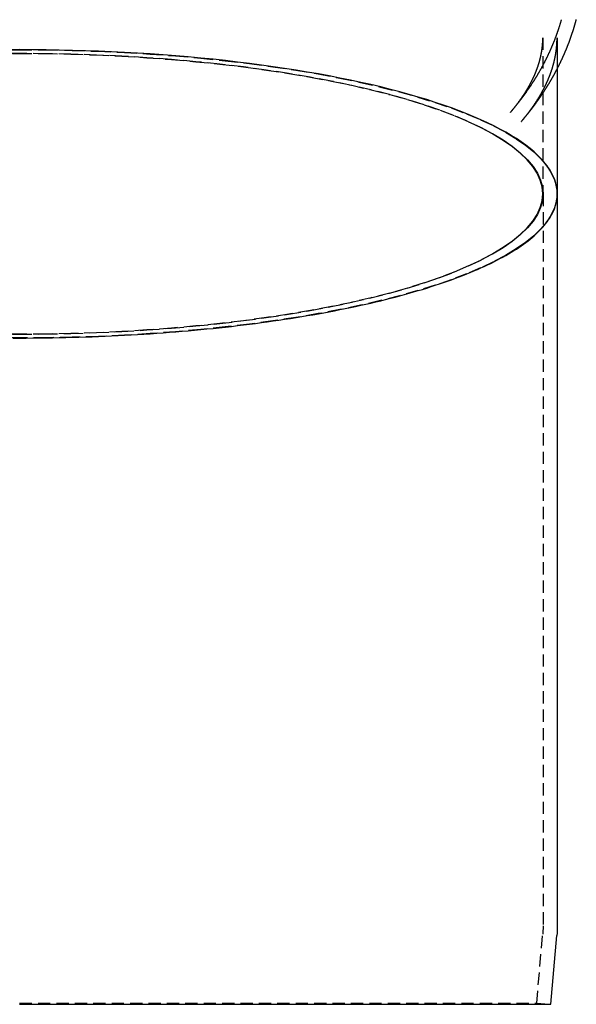
# Model space of a CAD drawing. Extents: x 1136 to 1773, y -942 to -264.
# Drawn here: x 1650 to 1763, y -631 to -430 of the extents above; entities that cross this region are included whole.
import ezdxf

# ---------------------------------------------------------------- set-up
doc = ezdxf.new("R2010")
doc.units = 0
doc.header["$LTSCALE"] = 10
doc.linetypes.add('VERDECKT', pattern=[0.375, 0.25, -0.125])
doc.layers.get('0').update_dxf_attribs({"linetype": 'CONTINUOUS'})
doc.layers.add('STEMPEL', color=3, linetype='CONTINUOUS')

# ---------------------------------------------------------------- blocks, each defined once
blk = doc.blocks.new('A$CC6761B49')
at = {"color": 1, "linetype": 'VERDECKT', "extrusion": (-2e-16, 1, -2e-16)}
for p, q in [((490.6055, 105.626), (490.6055, 73.843)), ((493.5055, 74.7298), (493.5055, 73.843)), ((490.6555, 73.843), (490.6555, -75.1571)), ((489.3542, -90.9042), (490.5794, -76.9002)), ((384.0055, -90.9042), (489.3542, -90.9042)), ((489.3542, -90.9042), (492.2432, -91.157))]:
    blk.add_line(p, q, dxfattribs=at)
at = {"extrusion": (-2e-16, 1, -2e-16)}
for p, q in [((493.5055, 105.626), (493.5055, 74.7298)), ((493.5555, 73.843), (493.5555, -75.1571)), ((492.2432, -91.157), (493.4684, -77.153)), ((384.0055, -91.157), (492.2432, -91.157))]:
    blk.add_line(p, q, dxfattribs=at)
at = {"color": 1}
for points in [[(484.002, 90.43, 0), (484.058, 90.4955, 0), (484.115, 90.5612, 0), (484.171, 90.6269, 0), (484.227, 90.6926, 0), (484.283, 90.7585, 0), (484.338, 90.8244, 0), (484.394, 90.8904, 0), (484.45, 90.9565, 0), (484.505, 91.0226, 0), (484.561, 91.0889, 0), (484.616, 91.1552, 0), (484.671, 91.2216, 0), (484.726, 91.288, 0), (484.781, 91.3546, 0), (484.836, 91.4212, 0), (484.891, 91.4879, 0), (484.946, 91.5547, 0), (485, 91.6215, 0), (485.055, 91.6884, 0), (485.109, 91.7555, 0), (485.163, 91.8225, 0), (485.218, 91.8897, 0), (485.272, 91.9569, 0), (485.326, 92.0243, 0), (485.379, 92.0916, 0), (485.433, 92.1591, 0), (485.487, 92.2267, 0), (485.54, 92.2943, 0), (485.594, 92.362, 0), (485.647, 92.4298, 0), (485.7, 92.4976, 0), (485.754, 92.5656, 0), (485.807, 92.6336, 0), (485.86, 92.7017, 0), (485.912, 92.7699, 0), (485.965, 92.8381, 0), (486.018, 92.9064, 0), (486.07, 92.9748, 0), (486.123, 93.0433, 0), (486.175, 93.1119, 0), (486.227, 93.1805, 0), (486.279, 93.2492, 0), (486.331, 93.318, 0), (486.383, 93.3869, 0), (486.435, 93.4559, 0), (486.486, 93.5249, 0), (486.538, 93.594, 0), (486.589, 93.6632, 0), (486.641, 93.7325, 0), (486.692, 93.8018, 0), (486.743, 93.8712, 0), (486.794, 93.9407, 0), (486.845, 94.0103, 0), (486.896, 94.08, 0), (486.946, 94.1497, 0), (486.997, 94.2195, 0), (487.047, 94.2894, 0), (487.098, 94.3594, 0), (487.148, 94.4295, 0), (487.198, 94.4996, 0), (487.248, 94.5698, 0), (487.298, 94.6401, 0), (487.348, 94.7105, 0), (487.397, 94.7809, 0), (487.447, 94.8514, 0), (487.496, 94.922, 0), (487.546, 94.9927, 0), (487.595, 95.0635, 0), (487.644, 95.1343, 0), (487.693, 95.2053, 0), (487.742, 95.2763, 0), (487.79, 95.3473, 0), (487.839, 95.4185, 0), (487.888, 95.4897, 0), (487.936, 95.5611, 0), (487.984, 95.6325, 0), (488.032, 95.7039, 0), (488.081, 95.7755, 0), (488.129, 95.8471, 0), (488.176, 95.9189, 0), (488.224, 95.9907, 0), (488.272, 96.0625, 0), (488.319, 96.1345, 0), (488.367, 96.2065, 0), (488.414, 96.2786, 0), (488.461, 96.3508, 0), (488.508, 96.4231, 0), (488.555, 96.4955, 0), (488.602, 96.5679, 0), (488.648, 96.6404, 0), (488.695, 96.713, 0), (488.741, 96.7857, 0), (488.788, 96.8584, 0), (488.834, 96.9313, 0), (488.88, 97.0042, 0), (488.926, 97.0772, 0), (488.972, 97.1502, 0), (489.017, 97.2234, 0), (489.063, 97.2966, 0), (489.108, 97.3699, 0), (489.154, 97.4433, 0), (489.199, 97.5168, 0), (489.244, 97.5903, 0), (489.289, 97.6639, 0), (489.334, 97.7376, 0), (489.378, 97.8114, 0), (489.423, 97.8852, 0), (489.468, 97.9592, 0), (489.512, 98.0332, 0), (489.556, 98.1073, 0), (489.6, 98.1814, 0), (489.644, 98.2557, 0), (489.688, 98.33, 0), (489.732, 98.4044, 0), (489.775, 98.4789, 0), (489.819, 98.5535, 0), (489.862, 98.6281, 0), (489.905, 98.7028, 0), (489.949, 98.7776, 0), (489.992, 98.8525, 0), (490.034, 98.9274, 0), (490.077, 99.0025, 0), (490.12, 99.0776, 0), (490.162, 99.1528, 0), (490.204, 99.228, 0), (490.247, 99.3034, 0), (490.289, 99.3788, 0), (490.331, 99.4543, 0), (490.373, 99.5298, 0), (490.414, 99.6055, 0), (490.456, 99.6812, 0), (490.497, 99.757, 0), (490.539, 99.8329, 0), (490.58, 99.9089, 0), (490.621, 99.9849, 0), (490.662, 100.061, 0), (490.702, 100.137, 0), (490.743, 100.213, 0), (490.784, 100.29, 0), (490.824, 100.366, 0), (490.864, 100.443, 0), (490.904, 100.519, 0), (490.944, 100.596, 0), (490.984, 100.673, 0), (491.024, 100.75, 0), (491.063, 100.826, 0), (491.103, 100.903, 0), (491.142, 100.98, 0), (491.181, 101.058, 0), (491.22, 101.135, 0), (491.259, 101.212, 0), (491.298, 101.289, 0), (491.337, 101.367, 0), (491.375, 101.444, 0), (491.413, 101.522, 0), (491.452, 101.6, 0), (491.49, 101.677, 0), (491.528, 101.755, 0), (491.565, 101.833, 0), (491.603, 101.911, 0), (491.641, 101.989, 0), (491.678, 102.067, 0), (491.715, 102.145, 0), (491.752, 102.223, 0), (491.789, 102.302, 0), (491.826, 102.38, 0), (491.863, 102.459, 0), (491.899, 102.537, 0), (491.936, 102.616, 0), (491.972, 102.695, 0), (492.008, 102.773, 0), (492.044, 102.852, 0), (492.08, 102.931, 0), (492.116, 103.01, 0), (492.151, 103.089, 0), (492.187, 103.168, 0), (492.222, 103.248, 0), (492.257, 103.327, 0), (492.292, 103.406, 0), (492.327, 103.486, 0), (492.362, 103.565, 0), (492.396, 103.645, 0), (492.43, 103.724, 0), (492.465, 103.804, 0), (492.499, 103.884, 0), (492.533, 103.964, 0), (492.567, 104.044, 0), (492.6, 104.124, 0), (492.634, 104.204, 0), (492.667, 104.284, 0), (492.7, 104.364, 0), (492.733, 104.444, 0), (492.766, 104.525, 0), (492.799, 104.605, 0), (492.832, 104.686, 0), (492.864, 104.766, 0), (492.897, 104.847, 0), (492.929, 104.928, 0), (492.961, 105.008, 0), (492.993, 105.089, 0), (493.024, 105.17, 0), (493.056, 105.251, 0), (493.087, 105.332, 0), (493.119, 105.413, 0), (493.15, 105.494, 0), (493.181, 105.576, 0), (493.211, 105.657, 0), (493.242, 105.738, 0), (493.273, 105.82, 0), (493.303, 105.901, 0), (493.333, 105.983, 0), (493.363, 106.065, 0), (493.393, 106.146, 0), (493.423, 106.228, 0), (493.452, 106.31, 0), (493.482, 106.392, 0), (493.511, 106.474, 0), (493.54, 106.556, 0), (493.569, 106.638, 0), (493.598, 106.72, 0), (493.626, 106.802, 0), (493.655, 106.885, 0), (493.683, 106.967, 0), (493.711, 107.049, 0), (493.739, 107.132, 0), (493.767, 107.215, 0), (493.795, 107.297, 0), (493.822, 107.38, 0), (493.85, 107.463, 0), (493.877, 107.545, 0), (493.904, 107.628, 0), (493.931, 107.711, 0), (493.958, 107.794, 0), (493.984, 107.877, 0), (494.011, 107.96, 0), (494.037, 108.044, 0), (494.063, 108.127, 0), (494.089, 108.21, 0), (494.115, 108.293, 0), (494.14, 108.377, 0), (494.166, 108.46, 0), (494.191, 108.544, 0), (494.216, 108.628, 0), (494.241, 108.711, 0), (494.266, 108.795, 0), (494.29, 108.879, 0), (494.315, 108.963, 0), (494.339, 109.046, 0), (494.363, 109.13, 0), (494.387, 109.214, 0), (494.411, 109.298, 0)], [(484.002, 90.43, 0), (484.04, 90.4741, 0), (484.078, 90.5181, 0), (484.115, 90.5622, 0), (484.153, 90.6062, 0), (484.19, 90.6503, 0), (484.227, 90.6943, 0), (484.265, 90.7383, 0), (484.302, 90.7822, 0), (484.338, 90.8262, 0), (484.375, 90.8702, 0), (484.412, 90.9141, 0), (484.448, 90.958, 0), (484.485, 91.0019, 0), (484.521, 91.0458, 0), (484.557, 91.0897, 0), (484.593, 91.1336, 0), (484.629, 91.1774, 0), (484.665, 91.2213, 0), (484.701, 91.2651, 0), (484.736, 91.3089, 0), (484.772, 91.3527, 0), (484.807, 91.3964, 0), (484.842, 91.4402, 0), (484.877, 91.4839, 0), (484.912, 91.5276, 0), (484.947, 91.5713, 0), (484.982, 91.615, 0), (485.016, 91.6587, 0), (485.051, 91.7023, 0), (485.085, 91.746, 0), (485.119, 91.7896, 0), (485.153, 91.8332, 0), (485.187, 91.8768, 0), (485.221, 91.9203, 0), (485.255, 91.9639, 0), (485.289, 92.0074, 0), (485.322, 92.0509, 0), (485.355, 92.0944, 0), (485.389, 92.1379, 0), (485.422, 92.1813, 0), (485.455, 92.2248, 0), (485.488, 92.2682, 0), (485.521, 92.3116, 0), (485.553, 92.355, 0), (485.586, 92.3983, 0), (485.618, 92.4417, 0), (485.65, 92.485, 0), (485.683, 92.5283, 0), (485.715, 92.5716, 0), (485.747, 92.6148, 0), (485.778, 92.6581, 0), (485.81, 92.7013, 0), (485.842, 92.7445, 0), (485.873, 92.7877, 0), (485.905, 92.8308, 0), (485.936, 92.874, 0), (485.967, 92.9171, 0), (485.998, 92.9602, 0), (486.029, 93.0033, 0), (486.06, 93.0463, 0), (486.09, 93.0894, 0), (486.121, 93.1324, 0), (486.151, 93.1754, 0), (486.182, 93.2183, 0), (486.212, 93.2613, 0), (486.242, 93.3042, 0), (486.272, 93.3471, 0), (486.302, 93.39, 0), (486.331, 93.4329, 0), (486.361, 93.4757, 0), (486.39, 93.5185, 0), (486.42, 93.5613, 0), (486.449, 93.6041, 0), (486.478, 93.6468, 0), (486.507, 93.6896, 0), (486.536, 93.7323, 0), (486.565, 93.7749, 0), (486.593, 93.8176, 0), (486.622, 93.8602, 0), (486.65, 93.9028, 0), (486.679, 93.9454, 0), (486.707, 93.988, 0), (486.735, 94.0305, 0), (486.763, 94.073, 0), (486.791, 94.1155, 0), (486.818, 94.158, 0), (486.846, 94.2004, 0), (486.873, 94.2428, 0), (486.901, 94.2852, 0), (486.928, 94.3276, 0), (486.955, 94.3699, 0), (486.982, 94.4122, 0), (487.009, 94.4545, 0), (487.036, 94.4968, 0), (487.063, 94.539, 0), (487.089, 94.5812, 0), (487.116, 94.6234, 0), (487.142, 94.6656, 0), (487.168, 94.7077, 0), (487.194, 94.7498, 0), (487.22, 94.7919, 0), (487.246, 94.834, 0), (487.272, 94.876, 0), (487.298, 94.918, 0), (487.323, 94.96, 0), (487.349, 95.002, 0), (487.374, 95.0439, 0), (487.399, 95.0858, 0), (487.424, 95.1277, 0), (487.449, 95.1696, 0), (487.474, 95.2114, 0), (487.499, 95.2532, 0), (487.524, 95.295, 0), (487.548, 95.3367, 0), (487.573, 95.3785, 0), (487.597, 95.4202, 0), (487.621, 95.4618, 0), (487.645, 95.5035, 0), (487.669, 95.5451, 0), (487.693, 95.5867, 0), (487.717, 95.6282, 0), (487.74, 95.6698, 0), (487.764, 95.7113, 0), (487.787, 95.7528, 0), (487.811, 95.7942, 0), (487.834, 95.8357, 0), (487.857, 95.8771, 0), (487.88, 95.9184, 0), (487.903, 95.9598, 0), (487.926, 96.0011, 0), (487.948, 96.0424, 0), (487.971, 96.0836, 0), (487.993, 96.1249, 0), (488.016, 96.1661, 0), (488.038, 96.2073, 0), (488.06, 96.2484, 0), (488.082, 96.2895, 0), (488.104, 96.3306, 0), (488.126, 96.3717, 0), (488.147, 96.4127, 0), (488.169, 96.4537, 0), (488.19, 96.4947, 0), (488.212, 96.5357, 0), (488.233, 96.5766, 0), (488.254, 96.6175, 0), (488.275, 96.6584, 0), (488.296, 96.6992, 0), (488.317, 96.74, 0), (488.338, 96.7808, 0), (488.358, 96.8215, 0), (488.379, 96.8622, 0), (488.399, 96.9029, 0), (488.419, 96.9436, 0), (488.44, 96.9842, 0), (488.46, 97.0248, 0), (488.48, 97.0654, 0), (488.499, 97.1059, 0), (488.519, 97.1465, 0), (488.539, 97.1869, 0), (488.558, 97.2274, 0), (488.578, 97.2678, 0), (488.597, 97.3082, 0), (488.616, 97.3486, 0), (488.636, 97.3889, 0), (488.655, 97.4292, 0), (488.674, 97.4695, 0), (488.692, 97.5098, 0), (488.711, 97.55, 0), (488.73, 97.5902, 0), (488.748, 97.6303, 0), (488.767, 97.6704, 0), (488.785, 97.7105, 0), (488.803, 97.7506, 0), (488.821, 97.7907, 0), (488.839, 97.8307, 0), (488.857, 97.8707, 0), (488.875, 97.9106, 0), (488.893, 97.9505, 0), (488.91, 97.9904, 0), (488.928, 98.0303, 0), (488.945, 98.0701, 0), (488.962, 98.1099, 0), (488.979, 98.1497, 0), (488.997, 98.1895, 0), (489.013, 98.2292, 0), (489.03, 98.2689, 0), (489.047, 98.3086, 0), (489.064, 98.3482, 0), (489.08, 98.3878, 0), (489.097, 98.4274, 0), (489.113, 98.4669, 0), (489.13, 98.5064, 0), (489.146, 98.5459, 0), (489.162, 98.5854, 0), (489.178, 98.6248, 0), (489.194, 98.6642, 0), (489.209, 98.7036, 0), (489.225, 98.7429, 0), (489.241, 98.7823, 0), (489.256, 98.8216, 0), (489.272, 98.8608, 0), (489.287, 98.9, 0), (489.302, 98.9392, 0), (489.317, 98.9784, 0), (489.332, 99.0176, 0), (489.347, 99.0567, 0), (489.362, 99.0958, 0), (489.377, 99.1348, 0), (489.391, 99.1739, 0), (489.406, 99.2129, 0), (489.42, 99.2518, 0), (489.434, 99.2908, 0), (489.449, 99.3297, 0), (489.463, 99.3686, 0), (489.477, 99.4074, 0), (489.491, 99.4463, 0), (489.505, 99.4851, 0), (489.518, 99.5238, 0), (489.532, 99.5626, 0), (489.546, 99.6013, 0), (489.559, 99.64, 0), (489.572, 99.6787, 0), (489.586, 99.7173, 0), (489.599, 99.7559, 0), (489.612, 99.7945, 0), (489.625, 99.833, 0), (489.638, 99.8715, 0), (489.651, 99.91, 0), (489.663, 99.9485, 0), (489.676, 99.9869, 0), (489.689, 100.025, 0), (489.701, 100.064, 0), (489.713, 100.102, 0), (489.726, 100.14, 0), (489.738, 100.179, 0), (489.75, 100.217, 0), (489.762, 100.255, 0), (489.774, 100.293, 0), (489.786, 100.332, 0), (489.797, 100.37, 0), (489.809, 100.408, 0), (489.82, 100.446, 0), (489.832, 100.484, 0), (489.843, 100.522, 0), (489.854, 100.56, 0), (489.866, 100.598, 0), (489.877, 100.636, 0), (489.888, 100.674, 0), (489.899, 100.712, 0), (489.909, 100.75, 0), (489.92, 100.788, 0), (489.931, 100.826, 0), (489.941, 100.863, 0), (489.952, 100.901, 0), (489.962, 100.939, 0), (489.972, 100.977, 0), (489.983, 101.015, 0), (489.993, 101.052, 0), (490.003, 101.09, 0), (490.013, 101.128, 0), (490.022, 101.165, 0), (490.032, 101.203, 0), (490.042, 101.24, 0), (490.051, 101.278, 0), (490.061, 101.315, 0), (490.07, 101.353, 0), (490.08, 101.39, 0), (490.089, 101.428, 0), (490.098, 101.465, 0), (490.107, 101.503, 0), (490.116, 101.54, 0), (490.125, 101.578, 0), (490.134, 101.615, 0), (490.142, 101.652, 0), (490.151, 101.69, 0), (490.16, 101.727, 0), (490.168, 101.764, 0), (490.176, 101.801, 0), (490.185, 101.839, 0), (490.193, 101.876, 0), (490.201, 101.913, 0), (490.209, 101.95, 0), (490.217, 101.987, 0), (490.225, 102.024, 0), (490.233, 102.061, 0), (490.24, 102.099, 0), (490.248, 102.136, 0), (490.255, 102.173, 0), (490.263, 102.21, 0), (490.27, 102.247, 0), (490.277, 102.284, 0), (490.285, 102.321, 0), (490.292, 102.357, 0), (490.299, 102.394, 0), (490.306, 102.431, 0), (490.313, 102.468, 0), (490.319, 102.505, 0), (490.326, 102.542, 0), (490.333, 102.579, 0), (490.339, 102.615, 0), (490.346, 102.652, 0), (490.352, 102.689, 0), (490.358, 102.726, 0), (490.365, 102.762, 0), (490.371, 102.799, 0), (490.377, 102.836, 0), (490.383, 102.873, 0), (490.389, 102.909, 0), (490.394, 102.946, 0), (490.4, 102.982, 0), (490.406, 103.019, 0), (490.411, 103.056, 0), (490.417, 103.092, 0), (490.422, 103.129, 0), (490.427, 103.165, 0), (490.433, 103.202, 0), (490.438, 103.238, 0), (490.443, 103.275, 0), (490.448, 103.311, 0), (490.453, 103.348, 0), (490.458, 103.384, 0), (490.463, 103.421, 0), (490.467, 103.457, 0), (490.472, 103.494, 0), (490.476, 103.53, 0), (490.481, 103.566, 0), (490.485, 103.603, 0), (490.489, 103.639, 0), (490.494, 103.675, 0), (490.498, 103.712, 0), (490.502, 103.748, 0), (490.506, 103.784, 0), (490.51, 103.821, 0), (490.514, 103.857, 0), (490.517, 103.893, 0), (490.521, 103.93, 0), (490.525, 103.966, 0), (490.528, 104.002, 0), (490.531, 104.038, 0), (490.535, 104.075, 0), (490.538, 104.111, 0), (490.541, 104.147, 0), (490.544, 104.183, 0), (490.547, 104.219, 0), (490.55, 104.256, 0), (490.553, 104.292, 0), (490.556, 104.328, 0), (490.559, 104.364, 0), (490.561, 104.4, 0), (490.564, 104.436, 0), (490.566, 104.472, 0), (490.569, 104.509, 0), (490.571, 104.545, 0), (490.573, 104.581, 0), (490.576, 104.617, 0), (490.578, 104.653, 0), (490.58, 104.689, 0), (490.582, 104.725, 0), (490.584, 104.761, 0), (490.585, 104.797, 0), (490.587, 104.833, 0), (490.589, 104.869, 0), (490.59, 104.906, 0), (490.592, 104.942, 0), (490.593, 104.978, 0), (490.595, 105.014, 0), (490.596, 105.05, 0), (490.597, 105.086, 0), (490.598, 105.122, 0), (490.599, 105.158, 0), (490.6, 105.194, 0), (490.601, 105.23, 0), (490.602, 105.266, 0), (490.602, 105.302, 0), (490.603, 105.338, 0), (490.604, 105.374, 0), (490.604, 105.41, 0), (490.605, 105.446, 0), (490.605, 105.482, 0), (490.605, 105.518, 0), (490.605, 105.554, 0), (490.605, 105.59, 0), (490.606, 105.626, 0)], [(486.201, 88.5388, 0), (486.241, 88.586, 0), (486.282, 88.6333, 0), (486.322, 88.6805, 0), (486.362, 88.7278, 0), (486.402, 88.775, 0), (486.442, 88.8223, 0), (486.482, 88.8695, 0), (486.522, 88.9167, 0), (486.561, 88.9639, 0), (486.601, 89.0111, 0), (486.64, 89.0584, 0), (486.68, 89.1056, 0), (486.719, 89.1528, 0), (486.758, 89.1999, 0), (486.797, 89.2471, 0), (486.835, 89.2943, 0), (486.874, 89.3415, 0), (486.913, 89.3887, 0), (486.951, 89.4358, 0), (486.989, 89.483, 0), (487.027, 89.5301, 0), (487.065, 89.5773, 0), (487.103, 89.6244, 0), (487.141, 89.6715, 0), (487.179, 89.7186, 0), (487.216, 89.7657, 0), (487.254, 89.8128, 0), (487.291, 89.8599, 0), (487.328, 89.907, 0), (487.365, 89.9541, 0), (487.402, 90.0012, 0), (487.439, 90.0483, 0), (487.476, 90.0953, 0), (487.512, 90.1424, 0), (487.549, 90.1894, 0), (487.585, 90.2364, 0), (487.621, 90.2835, 0), (487.657, 90.3305, 0), (487.693, 90.3775, 0), (487.729, 90.4245, 0), (487.765, 90.4715, 0), (487.8, 90.5184, 0), (487.836, 90.5654, 0), (487.871, 90.6124, 0), (487.906, 90.6593, 0), (487.942, 90.7063, 0), (487.977, 90.7532, 0), (488.011, 90.8001, 0), (488.046, 90.847, 0), (488.081, 90.8939, 0), (488.115, 90.9408, 0), (488.15, 90.9877, 0), (488.184, 91.0346, 0), (488.218, 91.0814, 0), (488.252, 91.1283, 0), (488.286, 91.1751, 0), (488.32, 91.2219, 0), (488.354, 91.2687, 0), (488.387, 91.3156, 0), (488.421, 91.3623, 0), (488.454, 91.4091, 0), (488.487, 91.4559, 0), (488.52, 91.5027, 0), (488.553, 91.5494, 0), (488.586, 91.5961, 0), (488.619, 91.6429, 0), (488.651, 91.6896, 0), (488.684, 91.7363, 0), (488.716, 91.783, 0), (488.748, 91.8296, 0), (488.78, 91.8763, 0), (488.812, 91.9229, 0), (488.844, 91.9696, 0), (488.876, 92.0162, 0), (488.908, 92.0628, 0), (488.939, 92.1094, 0), (488.971, 92.156, 0), (489.002, 92.2026, 0), (489.033, 92.2491, 0), (489.064, 92.2957, 0), (489.095, 92.3422, 0), (489.126, 92.3887, 0), (489.157, 92.4352, 0), (489.187, 92.4817, 0), (489.218, 92.5282, 0), (489.248, 92.5746, 0), (489.278, 92.6211, 0), (489.308, 92.6675, 0), (489.338, 92.7139, 0), (489.368, 92.7603, 0), (489.398, 92.8067, 0), (489.427, 92.8531, 0), (489.457, 92.8994, 0), (489.486, 92.9458, 0), (489.516, 92.9921, 0), (489.545, 93.0384, 0), (489.574, 93.0847, 0), (489.603, 93.131, 0), (489.631, 93.1773, 0), (489.66, 93.2235, 0), (489.689, 93.2698, 0), (489.717, 93.316, 0), (489.746, 93.3622, 0), (489.774, 93.4084, 0), (489.802, 93.4546, 0), (489.83, 93.5007, 0), (489.858, 93.5469, 0), (489.885, 93.593, 0), (489.913, 93.6391, 0), (489.941, 93.6852, 0), (489.968, 93.7313, 0), (489.995, 93.7774, 0), (490.022, 93.8234, 0), (490.05, 93.8694, 0), (490.076, 93.9155, 0), (490.103, 93.9615, 0), (490.13, 94.0074, 0), (490.157, 94.0534, 0), (490.183, 94.0994, 0), (490.209, 94.1453, 0), (490.236, 94.1912, 0), (490.262, 94.2371, 0), (490.288, 94.283, 0), (490.314, 94.3289, 0), (490.34, 94.3747, 0), (490.365, 94.4205, 0), (490.391, 94.4664, 0), (490.416, 94.5122, 0), (490.442, 94.5579, 0), (490.467, 94.6037, 0), (490.492, 94.6494, 0), (490.517, 94.6952, 0), (490.542, 94.7409, 0), (490.566, 94.7866, 0), (490.591, 94.8323, 0), (490.616, 94.8779, 0), (490.64, 94.9236, 0), (490.664, 94.9692, 0), (490.689, 95.0148, 0), (490.713, 95.0604, 0), (490.737, 95.1059, 0), (490.761, 95.1515, 0), (490.784, 95.197, 0), (490.808, 95.2425, 0), (490.831, 95.288, 0), (490.855, 95.3335, 0), (490.878, 95.3789, 0), (490.901, 95.4244, 0), (490.924, 95.4698, 0), (490.947, 95.5152, 0), (490.97, 95.5606, 0), (490.993, 95.6059, 0), (491.016, 95.6513, 0), (491.038, 95.6966, 0), (491.06, 95.7419, 0), (491.083, 95.7872, 0), (491.105, 95.8325, 0), (491.127, 95.8777, 0), (491.149, 95.9229, 0), (491.171, 95.9681, 0), (491.192, 96.0133, 0), (491.214, 96.0585, 0), (491.236, 96.1037, 0), (491.257, 96.1488, 0), (491.278, 96.1939, 0), (491.3, 96.239, 0), (491.321, 96.2841, 0), (491.342, 96.3291, 0), (491.362, 96.3741, 0), (491.383, 96.4192, 0), (491.404, 96.4641, 0), (491.424, 96.5091, 0), (491.445, 96.5541, 0), (491.465, 96.599, 0), (491.485, 96.6439, 0), (491.505, 96.6888, 0), (491.525, 96.7337, 0), (491.545, 96.7786, 0), (491.565, 96.8234, 0), (491.585, 96.8682, 0), (491.604, 96.913, 0), (491.624, 96.9578, 0), (491.643, 97.0026, 0), (491.662, 97.0473, 0), (491.681, 97.092, 0), (491.7, 97.1367, 0), (491.719, 97.1814, 0), (491.738, 97.2261, 0), (491.757, 97.2707, 0), (491.775, 97.3154, 0), (491.794, 97.36, 0), (491.812, 97.4046, 0), (491.83, 97.4491, 0), (491.848, 97.4937, 0), (491.866, 97.5382, 0), (491.884, 97.5827, 0), (491.902, 97.6272, 0), (491.92, 97.6717, 0), (491.938, 97.7161, 0), (491.955, 97.7606, 0), (491.973, 97.805, 0), (491.99, 97.8494, 0), (492.007, 97.8937, 0), (492.024, 97.9381, 0), (492.041, 97.9824, 0), (492.058, 98.0268, 0), (492.075, 98.0711, 0), (492.091, 98.1153, 0), (492.108, 98.1596, 0), (492.124, 98.2038, 0), (492.141, 98.248, 0), (492.157, 98.2923, 0), (492.173, 98.3364, 0), (492.189, 98.3806, 0), (492.205, 98.4247, 0), (492.221, 98.4689, 0), (492.237, 98.513, 0), (492.252, 98.557, 0), (492.268, 98.6011, 0), (492.283, 98.6452, 0), (492.299, 98.6892, 0), (492.314, 98.7332, 0), (492.329, 98.7772, 0), (492.344, 98.8211, 0), (492.359, 98.8651, 0), (492.374, 98.909, 0), (492.389, 98.9529, 0), (492.403, 98.9968, 0), (492.418, 99.0407, 0), (492.432, 99.0846, 0), (492.446, 99.1284, 0), (492.461, 99.1722, 0), (492.475, 99.216, 0), (492.489, 99.2598, 0), (492.503, 99.3035, 0), (492.516, 99.3473, 0), (492.53, 99.391, 0), (492.544, 99.4347, 0), (492.557, 99.4784, 0), (492.571, 99.522, 0), (492.584, 99.5657, 0), (492.597, 99.6093, 0), (492.61, 99.6529, 0), (492.623, 99.6965, 0), (492.636, 99.7401, 0), (492.649, 99.7836, 0), (492.662, 99.8272, 0), (492.674, 99.8707, 0), (492.687, 99.9142, 0), (492.699, 99.9577, 0), (492.711, 100.001, 0), (492.724, 100.045, 0), (492.736, 100.088, 0), (492.748, 100.131, 0), (492.76, 100.175, 0), (492.771, 100.218, 0), (492.783, 100.262, 0), (492.795, 100.305, 0), (492.806, 100.348, 0), (492.818, 100.392, 0), (492.829, 100.435, 0), (492.84, 100.478, 0), (492.851, 100.521, 0), (492.862, 100.565, 0), (492.873, 100.608, 0), (492.884, 100.651, 0), (492.895, 100.694, 0), (492.905, 100.737, 0), (492.916, 100.781, 0), (492.926, 100.824, 0), (492.937, 100.867, 0), (492.947, 100.91, 0), (492.957, 100.953, 0), (492.967, 100.996, 0), (492.977, 101.039, 0), (492.987, 101.082, 0), (492.997, 101.125, 0), (493.006, 101.168, 0), (493.016, 101.211, 0), (493.025, 101.254, 0), (493.035, 101.297, 0), (493.044, 101.34, 0), (493.053, 101.383, 0), (493.062, 101.426, 0), (493.071, 101.469, 0), (493.08, 101.512, 0), (493.089, 101.555, 0), (493.098, 101.598, 0), (493.106, 101.641, 0), (493.115, 101.684, 0), (493.123, 101.726, 0), (493.132, 101.769, 0), (493.14, 101.812, 0), (493.148, 101.855, 0), (493.156, 101.898, 0), (493.164, 101.94, 0), (493.172, 101.983, 0), (493.18, 102.026, 0), (493.187, 102.069, 0), (493.195, 102.111, 0), (493.203, 102.154, 0), (493.21, 102.197, 0), (493.217, 102.239, 0), (493.224, 102.282, 0), (493.232, 102.325, 0), (493.239, 102.367, 0), (493.246, 102.41, 0), (493.252, 102.453, 0), (493.259, 102.495, 0), (493.266, 102.538, 0), (493.272, 102.58, 0), (493.279, 102.623, 0), (493.285, 102.666, 0), (493.291, 102.708, 0), (493.298, 102.751, 0), (493.304, 102.793, 0), (493.31, 102.836, 0), (493.316, 102.878, 0), (493.322, 102.921, 0), (493.327, 102.963, 0), (493.333, 103.006, 0), (493.338, 103.048, 0), (493.344, 103.091, 0), (493.349, 103.133, 0), (493.355, 103.175, 0), (493.36, 103.218, 0), (493.365, 103.26, 0), (493.37, 103.303, 0), (493.375, 103.345, 0), (493.38, 103.388, 0), (493.384, 103.43, 0), (493.389, 103.472, 0), (493.393, 103.515, 0), (493.398, 103.557, 0), (493.402, 103.599, 0), (493.407, 103.642, 0), (493.411, 103.684, 0), (493.415, 103.726, 0), (493.419, 103.769, 0), (493.423, 103.811, 0), (493.427, 103.853, 0), (493.43, 103.896, 0), (493.434, 103.938, 0), (493.437, 103.98, 0), (493.441, 104.022, 0), (493.444, 104.065, 0), (493.448, 104.107, 0), (493.451, 104.149, 0), (493.454, 104.192, 0), (493.457, 104.234, 0), (493.46, 104.276, 0), (493.463, 104.318, 0), (493.465, 104.361, 0), (493.468, 104.403, 0), (493.471, 104.445, 0), (493.473, 104.487, 0), (493.475, 104.529, 0), (493.478, 104.572, 0), (493.48, 104.614, 0), (493.482, 104.656, 0), (493.484, 104.698, 0), (493.486, 104.74, 0), (493.488, 104.783, 0), (493.489, 104.825, 0), (493.491, 104.867, 0), (493.493, 104.909, 0), (493.494, 104.951, 0), (493.495, 104.994, 0), (493.497, 105.036, 0), (493.498, 105.078, 0), (493.499, 105.12, 0), (493.5, 105.162, 0), (493.501, 105.204, 0), (493.502, 105.247, 0), (493.503, 105.289, 0), (493.503, 105.331, 0), (493.504, 105.373, 0), (493.504, 105.415, 0), (493.505, 105.457, 0), (493.505, 105.5, 0), (493.505, 105.542, 0), (493.505, 105.584, 0), (493.506, 105.626, 0)], [(486.201, 88.5388, 0), (486.245, 88.5901, 0), (486.289, 88.6415, 0), (486.333, 88.6929, 0), (486.377, 88.7444, 0), (486.421, 88.796, 0), (486.464, 88.8476, 0), (486.508, 88.8992, 0), (486.552, 88.9509, 0), (486.596, 89.0026, 0), (486.639, 89.0544, 0), (486.683, 89.1062, 0), (486.726, 89.1581, 0), (486.77, 89.21, 0), (486.813, 89.262, 0), (486.857, 89.314, 0), (486.9, 89.3661, 0), (486.943, 89.4182, 0), (486.986, 89.4704, 0), (487.029, 89.5226, 0), (487.072, 89.5748, 0), (487.115, 89.6271, 0), (487.158, 89.6795, 0), (487.201, 89.7319, 0), (487.244, 89.7844, 0), (487.287, 89.8369, 0), (487.33, 89.8894, 0), (487.372, 89.942, 0), (487.415, 89.9947, 0), (487.457, 90.0474, 0), (487.5, 90.1001, 0), (487.542, 90.1529, 0), (487.585, 90.2057, 0), (487.627, 90.2586, 0), (487.669, 90.3116, 0), (487.711, 90.3646, 0), (487.753, 90.4176, 0), (487.796, 90.4707, 0), (487.838, 90.5238, 0), (487.88, 90.577, 0), (487.921, 90.6302, 0), (487.963, 90.6835, 0), (488.005, 90.7368, 0), (488.047, 90.7902, 0), (488.088, 90.8436, 0), (488.13, 90.8971, 0), (488.172, 90.9506, 0), (488.213, 91.0042, 0), (488.254, 91.0578, 0), (488.296, 91.1115, 0), (488.337, 91.1652, 0), (488.378, 91.219, 0), (488.419, 91.2728, 0), (488.461, 91.3267, 0), (488.502, 91.3806, 0), (488.543, 91.4345, 0), (488.584, 91.4886, 0), (488.624, 91.5426, 0), (488.665, 91.5967, 0), (488.706, 91.6509, 0), (488.747, 91.7051, 0), (488.787, 91.7594, 0), (488.828, 91.8137, 0), (488.868, 91.868, 0), (488.909, 91.9224, 0), (488.949, 91.9769, 0), (488.99, 92.0314, 0), (489.03, 92.0859, 0), (489.07, 92.1405, 0), (489.11, 92.1952, 0), (489.15, 92.2499, 0), (489.19, 92.3047, 0), (489.23, 92.3595, 0), (489.27, 92.4143, 0), (489.31, 92.4692, 0), (489.35, 92.5241, 0), (489.389, 92.5791, 0), (489.429, 92.6342, 0), (489.469, 92.6893, 0), (489.508, 92.7444, 0), (489.548, 92.7996, 0), (489.587, 92.8549, 0), (489.626, 92.9102, 0), (489.665, 92.9655, 0), (489.705, 93.0209, 0), (489.744, 93.0764, 0), (489.783, 93.1319, 0), (489.822, 93.1874, 0), (489.861, 93.243, 0), (489.9, 93.2986, 0), (489.938, 93.3543, 0), (489.977, 93.4101, 0), (490.016, 93.4659, 0), (490.055, 93.5217, 0), (490.093, 93.5776, 0), (490.132, 93.6335, 0), (490.17, 93.6895, 0), (490.208, 93.7456, 0), (490.247, 93.8017, 0), (490.285, 93.8578, 0), (490.323, 93.914, 0), (490.361, 93.9702, 0), (490.399, 94.0265, 0), (490.437, 94.0829, 0), (490.475, 94.1393, 0), (490.513, 94.1957, 0), (490.551, 94.2522, 0), (490.588, 94.3087, 0), (490.626, 94.3653, 0), (490.663, 94.422, 0), (490.701, 94.4787, 0), (490.738, 94.5354, 0), (490.776, 94.5922, 0), (490.813, 94.649, 0), (490.85, 94.7059, 0), (490.887, 94.7629, 0), (490.925, 94.8199, 0), (490.962, 94.8769, 0), (490.999, 94.934, 0), (491.035, 94.9911, 0), (491.072, 95.0483, 0), (491.109, 95.1056, 0), (491.146, 95.1629, 0), (491.182, 95.2202, 0), (491.219, 95.2776, 0), (491.255, 95.335, 0), (491.292, 95.3925, 0), (491.328, 95.4501, 0), (491.364, 95.5077, 0), (491.401, 95.5653, 0), (491.437, 95.623, 0), (491.473, 95.6807, 0), (491.509, 95.7385, 0), (491.545, 95.7964, 0), (491.581, 95.8542, 0), (491.617, 95.9122, 0), (491.652, 95.9702, 0), (491.688, 96.0282, 0), (491.723, 96.0863, 0), (491.759, 96.1444, 0), (491.794, 96.2026, 0), (491.83, 96.2609, 0), (491.865, 96.3192, 0), (491.9, 96.3775, 0), (491.935, 96.4359, 0), (491.971, 96.4943, 0), (492.006, 96.5528, 0), (492.041, 96.6113, 0), (492.075, 96.6699, 0), (492.11, 96.7285, 0), (492.145, 96.7872, 0), (492.18, 96.846, 0), (492.214, 96.9047, 0), (492.249, 96.9636, 0), (492.283, 97.0225, 0), (492.318, 97.0814, 0), (492.352, 97.1404, 0), (492.386, 97.1994, 0), (492.42, 97.2585, 0), (492.454, 97.3176, 0), (492.488, 97.3768, 0), (492.522, 97.436, 0), (492.556, 97.4953, 0), (492.59, 97.5546, 0), (492.624, 97.614, 0), (492.657, 97.6734, 0), (492.691, 97.7329, 0), (492.724, 97.7924, 0), (492.758, 97.852, 0), (492.791, 97.9116, 0), (492.824, 97.9713, 0), (492.858, 98.031, 0), (492.891, 98.0907, 0), (492.924, 98.1506, 0), (492.957, 98.2104, 0), (492.99, 98.2703, 0), (493.022, 98.3303, 0), (493.055, 98.3903, 0), (493.088, 98.4504, 0), (493.12, 98.5105, 0), (493.153, 98.5707, 0), (493.185, 98.6309, 0), (493.218, 98.6911, 0), (493.25, 98.7514, 0), (493.282, 98.8118, 0), (493.314, 98.8722, 0), (493.346, 98.9327, 0), (493.378, 98.9932, 0), (493.41, 99.0537, 0), (493.442, 99.1143, 0), (493.474, 99.175, 0), (493.506, 99.2357, 0)]]:
    blk.add_polyline3d(points, dxfattribs=at)
for points in [[(493.506, 99.2357, 0), (493.537, 99.2969, 0), (493.569, 99.3582, 0), (493.601, 99.4195, 0), (493.632, 99.4809, 0), (493.664, 99.5423, 0), (493.695, 99.6038, 0), (493.727, 99.6653, 0), (493.758, 99.7269, 0), (493.789, 99.7885, 0), (493.82, 99.8502, 0), (493.851, 99.9119, 0), (493.882, 99.9737, 0), (493.913, 100.035, 0), (493.944, 100.097, 0), (493.975, 100.159, 0), (494.006, 100.221, 0), (494.036, 100.283, 0), (494.067, 100.345, 0), (494.097, 100.407, 0), (494.127, 100.47, 0), (494.158, 100.532, 0), (494.188, 100.594, 0), (494.218, 100.656, 0), (494.248, 100.719, 0), (494.278, 100.781, 0), (494.308, 100.844, 0), (494.337, 100.906, 0), (494.367, 100.969, 0), (494.397, 101.031, 0), (494.426, 101.094, 0), (494.455, 101.157, 0), (494.485, 101.219, 0), (494.514, 101.282, 0), (494.543, 101.345, 0), (494.572, 101.408, 0), (494.601, 101.471, 0), (494.63, 101.534, 0), (494.659, 101.597, 0), (494.688, 101.66, 0), (494.716, 101.723, 0), (494.745, 101.786, 0), (494.773, 101.849, 0), (494.802, 101.913, 0), (494.83, 101.976, 0), (494.858, 102.039, 0), (494.887, 102.103, 0), (494.915, 102.166, 0), (494.943, 102.23, 0), (494.971, 102.293, 0), (494.998, 102.357, 0), (495.026, 102.42, 0), (495.054, 102.484, 0), (495.081, 102.548, 0), (495.109, 102.612, 0), (495.136, 102.675, 0), (495.163, 102.739, 0), (495.191, 102.803, 0), (495.218, 102.867, 0), (495.245, 102.931, 0), (495.272, 102.995, 0), (495.299, 103.059, 0), (495.325, 103.123, 0), (495.352, 103.188, 0), (495.379, 103.252, 0), (495.405, 103.316, 0), (495.431, 103.38, 0), (495.458, 103.445, 0), (495.484, 103.509, 0), (495.51, 103.574, 0), (495.536, 103.638, 0), (495.562, 103.703, 0), (495.588, 103.767, 0), (495.614, 103.832, 0), (495.64, 103.897, 0), (495.665, 103.961, 0), (495.691, 104.026, 0), (495.716, 104.091, 0), (495.741, 104.156, 0), (495.767, 104.221, 0), (495.792, 104.286, 0), (495.817, 104.351, 0), (495.842, 104.416, 0), (495.867, 104.481, 0), (495.892, 104.546, 0), (495.916, 104.611, 0), (495.941, 104.676, 0), (495.965, 104.742, 0), (495.99, 104.807, 0), (496.014, 104.872, 0), (496.038, 104.938, 0), (496.063, 105.003, 0), (496.087, 105.068, 0), (496.111, 105.134, 0), (496.135, 105.199, 0), (496.158, 105.265, 0), (496.182, 105.331, 0), (496.206, 105.396, 0), (496.229, 105.462, 0), (496.253, 105.528, 0), (496.276, 105.594, 0), (496.299, 105.659, 0), (496.322, 105.725, 0), (496.345, 105.791, 0), (496.368, 105.857, 0), (496.391, 105.923, 0), (496.414, 105.989, 0), (496.436, 106.055, 0), (496.459, 106.122, 0), (496.481, 106.188, 0), (496.504, 106.254, 0), (496.526, 106.32, 0), (496.548, 106.387, 0), (496.57, 106.453, 0), (496.592, 106.519, 0), (496.614, 106.586, 0), (496.636, 106.652, 0), (496.658, 106.719, 0), (496.679, 106.785, 0), (496.701, 106.852, 0), (496.722, 106.918, 0), (496.744, 106.985, 0), (496.765, 107.052, 0), (496.786, 107.119, 0), (496.807, 107.185, 0), (496.828, 107.252, 0), (496.849, 107.319, 0), (496.87, 107.386, 0), (496.89, 107.453, 0), (496.911, 107.52, 0), (496.931, 107.587, 0), (496.951, 107.654, 0), (496.972, 107.721, 0), (496.992, 107.788, 0), (497.012, 107.855, 0), (497.032, 107.923, 0), (497.052, 107.99, 0), (497.071, 108.057, 0), (497.091, 108.124, 0), (497.111, 108.192, 0), (497.13, 108.259, 0), (497.149, 108.327, 0), (497.169, 108.394, 0), (497.188, 108.462, 0), (497.207, 108.529, 0), (497.226, 108.597, 0), (497.245, 108.664, 0), (497.264, 108.732, 0), (497.282, 108.8, 0), (497.301, 108.867, 0), (497.319, 108.935, 0), (497.338, 109.003, 0), (497.356, 109.071, 0), (497.374, 109.139, 0), (497.392, 109.206, 0), (497.41, 109.274, 0), (497.428, 109.342, 0)], [(493.556, 73.843, 0), (493.523, 74.5634, 0), (493.424, 75.2834, 0), (493.259, 76.0024, 0), (493.028, 76.7202, 0), (492.732, 77.4363, 0), (492.37, 78.1501, 0), (491.943, 78.8614, 0), (491.451, 79.5697, 0), (490.894, 80.2745, 0), (490.272, 80.9754, 0), (489.587, 81.6721, 0), (488.838, 82.364, 0), (488.026, 83.0508, 0), (487.152, 83.732, 0), (486.215, 84.4073, 0), (485.217, 85.0763, 0), (484.157, 85.7384, 0), (483.038, 86.3934, 0), (481.858, 87.0409, 0), (480.62, 87.6803, 0), (479.324, 88.3115, 0), (477.97, 88.9339, 0), (476.559, 89.5473, 0), (475.093, 90.1512, 0), (473.572, 90.7452, 0), (471.997, 91.3291, 0), (470.369, 91.9024, 0), (468.689, 92.4649, 0), (466.958, 93.0162, 0), (465.177, 93.5559, 0), (463.347, 94.0837, 0), (461.469, 94.5993, 0), (459.545, 95.1025, 0), (457.575, 95.5928, 0), (455.561, 96.07, 0), (453.503, 96.5339, 0), (451.404, 96.984, 0), (449.264, 97.4203, 0), (447.085, 97.8423, 0), (444.868, 98.2499, 0), (442.615, 98.6427, 0), (440.325, 99.0207, 0), (438.003, 99.3834, 0), (435.647, 99.7308, 0), (433.26, 100.063, 0), (430.844, 100.379, 0), (428.4, 100.679, 0), (425.928, 100.962, 0), (423.432, 101.23, 0), (420.912, 101.481, 0), (418.369, 101.715, 0), (415.806, 101.933, 0), (413.224, 102.134, 0), (410.624, 102.317, 0), (408.008, 102.484, 0), (405.378, 102.633, 0), (402.734, 102.765, 0), (400.08, 102.879, 0), (397.416, 102.976, 0), (394.743, 103.056, 0), (392.065, 103.117, 0), (389.381, 103.162, 0), (386.694, 103.188, 0), (384.006, 103.197, 0), (381.317, 103.188, 0)]]:
    blk.add_polyline3d(points)
at = {"color": 1, "linetype": 'VERDECKT'}
for points in [[(384.006, 44.5026, 0), (378.633, 44.5379, 0)], [(378.633, 103.148, 0), (384.006, 103.183, 0), (389.378, 103.148, 0), (394.738, 103.042, 0), (400.073, 102.866, 0), (405.368, 102.62, 0), (410.612, 102.304, 0), (415.792, 101.92, 0), (420.895, 101.468, 0), (425.909, 100.95, 0), (430.823, 100.366, 0), (435.623, 99.719, 0), (440.3, 99.0092, 0), (444.84, 98.2387, 0), (449.235, 97.4095, 0), (453.472, 96.5235, 0), (457.541, 95.5829, 0), (461.434, 94.5899, 0), (465.14, 93.5469, 0), (468.65, 92.4564, 0), (471.957, 91.3211, 0), (475.051, 90.1437, 0), (477.927, 88.927, 0), (480.576, 87.674, 0), (482.992, 86.3877, 0), (485.17, 85.0711, 0), (487.105, 83.7275, 0), (488.79, 82.3601, 0), (490.224, 80.9722, 0), (491.402, 79.5671, 0), (492.32, 78.1482, 0), (492.978, 76.7189, 0), (493.374, 75.2827, 0), (493.506, 73.843, 0), (493.374, 72.4034, 0), (492.978, 70.9672, 0), (492.32, 69.5379, 0), (491.402, 68.119, 0), (490.224, 66.7139, 0), (488.79, 65.326, 0), (487.105, 63.9585, 0), (485.17, 62.6149, 0), (482.992, 61.2984, 0), (480.576, 60.012, 0), (477.927, 58.759, 0), (475.051, 57.5424, 0), (471.957, 56.365, 0), (468.65, 55.2297, 0), (465.14, 54.1392, 0), (461.434, 53.0962, 0), (457.541, 52.1032, 0), (453.472, 51.1626, 0), (449.235, 50.2766, 0), (444.84, 49.4474, 0), (440.3, 48.6769, 0), (435.623, 47.9671, 0), (430.823, 47.3196, 0), (425.909, 46.736, 0), (420.895, 46.2177, 0), (415.792, 45.766, 0), (410.612, 45.3819, 0), (405.368, 45.0664, 0), (400.073, 44.8202, 0), (394.738, 44.6439, 0), (389.378, 44.5379, 0), (384.006, 44.5026, 0)], [(384.006, 45.2663, 0), (378.772, 45.3007, 0)], [(378.772, 102.385, 0), (384.006, 102.42, 0), (389.239, 102.385, 0), (394.459, 102.282, 0), (399.654, 102.111, 0), (404.812, 101.871, 0), (409.919, 101.563, 0), (414.964, 101.189, 0), (419.935, 100.749, 0), (424.819, 100.245, 0), (429.604, 99.6761, 0), (434.28, 99.0455, 0), (438.835, 98.3542, 0), (443.257, 97.6038, 0), (447.537, 96.7961, 0), (451.664, 95.9332, 0), (455.627, 95.017, 0), (459.418, 94.0499, 0), (463.028, 93.034, 0), (466.447, 91.972, 0), (469.668, 90.8662, 0), (472.682, 89.7194, 0), (475.482, 88.5344, 0), (478.062, 87.314, 0), (480.416, 86.0612, 0), (482.537, 84.7789, 0), (484.421, 83.4703, 0), (486.063, 82.1384, 0), (487.459, 80.7866, 0), (488.606, 79.4181, 0), (489.501, 78.0361, 0), (490.142, 76.644, 0), (490.527, 75.2452, 0), (490.656, 73.843, 0), (490.527, 72.4408, 0), (490.142, 71.042, 0), (489.501, 69.65, 0), (488.606, 68.268, 0), (487.459, 66.8994, 0), (486.063, 65.5476, 0), (484.421, 64.2158, 0), (482.537, 62.9072, 0), (480.416, 61.6249, 0), (478.062, 60.372, 0), (475.482, 59.1516, 0), (472.682, 57.9666, 0), (469.668, 56.8199, 0), (466.447, 55.7141, 0), (463.028, 54.652, 0), (459.418, 53.6362, 0), (455.627, 52.669, 0), (451.664, 51.7529, 0), (447.537, 50.8899, 0), (443.257, 50.0823, 0), (438.835, 49.3319, 0), (434.28, 48.6406, 0), (429.604, 48.0099, 0), (424.819, 47.4415, 0), (419.935, 46.9367, 0), (414.964, 46.4968, 0), (409.919, 46.1227, 0), (404.812, 45.8153, 0), (399.654, 45.5756, 0), (394.459, 45.4039, 0), (389.239, 45.3007, 0), (384.006, 45.2663, 0)], [(384.006, 45.2797, 0), (389.236, 45.3141, 0), (394.454, 45.4172, 0), (399.647, 45.5888, 0), (404.802, 45.8285, 0), (409.907, 46.1357, 0), (414.95, 46.5096, 0), (419.918, 46.9494, 0), (424.8, 47.4539, 0), (429.583, 48.022, 0), (434.256, 48.6524, 0), (438.809, 49.3434, 0), (443.229, 50.0934, 0), (447.507, 50.9007, 0), (451.632, 51.7632, 0), (455.594, 52.679, 0), (459.383, 53.6457, 0), (462.991, 54.661, 0), (466.408, 55.7226, 0), (469.627, 56.8278, 0), (472.64, 57.9741, 0), (475.439, 59.1585, 0), (478.018, 60.3783, 0), (480.371, 61.6306, 0), (482.491, 62.9123, 0), (484.374, 64.2203, 0), (486.015, 65.5515, 0), (487.411, 66.9027, 0), (488.557, 68.2706, 0), (489.452, 69.6519, 0), (490.092, 71.0433, 0), (490.477, 72.4415, 0), (490.606, 73.843, 0), (490.477, 75.2446, 0), (490.092, 76.6427, 0), (489.452, 78.0342, 0), (488.557, 79.4155, 0), (487.411, 80.7834, 0), (486.015, 82.1345, 0), (484.374, 83.4657, 0), (482.491, 84.7738, 0), (480.371, 86.0555, 0), (478.018, 87.3077, 0), (475.439, 88.5275, 0), (472.64, 89.712, 0), (469.627, 90.8582, 0), (466.408, 91.9635, 0), (462.991, 93.025, 0), (459.383, 94.0404, 0), (455.594, 95.0071, 0), (451.632, 95.9228, 0), (447.507, 96.7854, 0), (443.229, 97.5926, 0), (438.809, 98.3427, 0), (434.256, 99.0337, 0), (429.583, 99.664, 0), (424.8, 100.232, 0), (419.918, 100.737, 0), (414.95, 101.176, 0), (409.907, 101.55, 0), (404.802, 101.858, 0), (399.647, 102.097, 0), (394.454, 102.269, 0), (389.236, 102.372, 0), (384.006, 102.406, 0), (378.775, 102.372, 0)], [(378.775, 45.3141, 0), (384.006, 45.2797, 0)], [(382.661, 44.4914, 0), (384.006, 44.4892, 0)], [(384.006, 44.4892, 0), (385.35, 44.4914, 0), (386.694, 44.498, 0), (388.038, 44.5091, 0), (389.381, 44.5246, 0), (390.723, 44.5444, 0), (392.065, 44.5687, 0), (393.405, 44.5974, 0), (394.743, 44.6305, 0), (396.08, 44.6681, 0), (397.416, 44.71, 0), (398.749, 44.7562, 0), (400.08, 44.8069, 0), (401.408, 44.862, 0), (402.734, 44.9214, 0), (404.058, 44.9851, 0), (405.378, 45.0532, 0), (406.695, 45.1257, 0), (408.008, 45.2024, 0), (409.318, 45.2835, 0), (410.624, 45.3689, 0), (411.926, 45.4586, 0), (413.224, 45.5525, 0), (414.517, 45.6507, 0), (415.806, 45.7532, 0), (417.09, 45.8598, 0), (418.369, 45.9707, 0), (419.643, 46.0858, 0), (420.912, 46.2051, 0), (422.175, 46.3285, 0), (423.432, 46.4561, 0), (424.683, 46.5878, 0), (425.928, 46.7236, 0), (427.167, 46.8635, 0), (428.4, 47.0075, 0), (429.625, 47.1555, 0), (430.844, 47.3075, 0), (432.056, 47.4635, 0), (433.26, 47.6235, 0), (434.458, 47.7874, 0), (435.647, 47.9553, 0), (436.829, 48.127, 0), (438.003, 48.3026, 0), (439.168, 48.4821, 0), (440.325, 48.6654, 0), (441.474, 48.8525, 0), (442.615, 49.0433, 0), (443.746, 49.2379, 0), (444.868, 49.4362, 0), (445.981, 49.6382, 0), (447.085, 49.8438, 0), (448.18, 50.053, 0), (449.264, 50.2658, 0), (450.339, 50.4822, 0), (451.404, 50.702, 0), (452.459, 50.9254, 0), (453.503, 51.1522, 0), (454.537, 51.3824, 0), (455.561, 51.6161, 0), (456.573, 51.853, 0), (457.575, 52.0933, 0), (458.565, 52.3368, 0), (459.545, 52.5836, 0), (460.513, 52.8336, 0), (461.469, 53.0867, 0), (462.414, 53.343, 0), (463.347, 53.6024, 0), (464.268, 53.8648, 0), (465.177, 54.1302, 0), (466.073, 54.3986, 0), (466.958, 54.6699, 0), (467.83, 54.9441, 0), (468.689, 55.2212, 0), (469.535, 55.501, 0), (470.369, 55.7836, 0), (471.189, 56.069, 0), (471.997, 56.357, 0), (472.791, 56.6476, 0), (473.572, 56.9409, 0), (474.339, 57.2366, 0), (475.093, 57.5349, 0), (475.833, 57.8357, 0), (476.559, 58.1388, 0), (477.271, 58.4443, 0), (477.97, 58.7521, 0), (478.654, 59.0623, 0), (479.324, 59.3746, 0), (479.979, 59.6891, 0), (480.62, 60.0057, 0), (481.246, 60.3245, 0), (481.858, 60.6452, 0), (482.455, 60.968, 0), (483.038, 61.2927, 0), (483.605, 61.6192, 0), (484.157, 61.9476, 0), (484.694, 62.2779, 0), (485.217, 62.6098, 0), (485.723, 62.9435, 0), (486.215, 63.2787, 0), (486.691, 63.6156, 0), (487.152, 63.954, 0), (487.597, 64.2939, 0), (488.026, 64.6353, 0), (488.44, 64.978, 0), (488.838, 65.3221, 0), (489.221, 65.6674, 0), (489.587, 66.014, 0), (489.938, 66.3618, 0), (490.272, 66.7106, 0), (490.591, 67.0606, 0), (490.894, 67.4116, 0), (491.18, 67.7635, 0), (491.451, 68.1164, 0), (491.705, 68.4701, 0), (491.943, 68.8246, 0), (492.164, 69.1799, 0), (492.37, 69.5359, 0), (492.559, 69.8926, 0), (492.732, 70.2498, 0), (492.888, 70.6076, 0), (493.028, 70.9659, 0), (493.152, 71.3246, 0), (493.259, 71.6836, 0), (493.349, 72.043, 0), (493.424, 72.4027, 0), (493.481, 72.7626, 0), (493.523, 73.1227, 0), (493.547, 73.4828, 0), (493.556, 73.843, 0)]]:
    blk.add_polyline3d(points, dxfattribs=at)
at = {"color": 1, "linetype": 'VERDECKT', "extrusion": (0, -2e-16, -1)}
blk.add_arc((-470.6555, -75.1571), 20, 180, 185, dxfattribs=at)
at = {"extrusion": (0, -2e-16, -1)}
blk.add_arc((-470.6555, -75.1571), 22.9, 180, 185, dxfattribs=at)

msp = doc.modelspace()

# ---------------------------------------------------------------- block references
at = {"layer": 'STEMPEL'}
msp.add_blockref('A$CC6761B49', (1265.94, -539.67, -60.98), dxfattribs=at)

doc.saveas('drawing.dxf')
